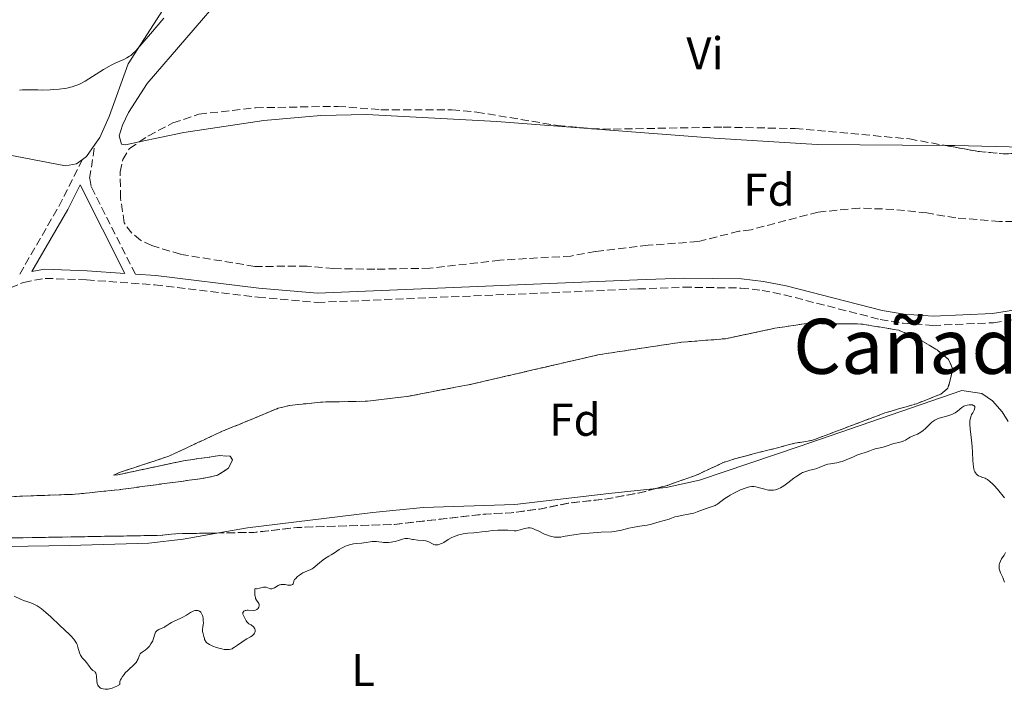
# Model space of a CAD drawing. Units: metres. Extents: x 636127 to 639615, y 4658035 to 4660348.
# Drawn here: x 636614 to 636828, y 4658803 to 4658950 of the extents above; entities that cross this region are included whole.
import ezdxf
from ezdxf.enums import TextEntityAlignment as Align

# ---------------------------------------------------------------- set-up
doc = ezdxf.new("R2010")
doc.units = ezdxf.units.M
doc.header["$MEASUREMENT"] = 0
doc.linetypes.add('DGN Style 3', pattern=[2.435890702152634, 1.739921930109024, -0.6959687720436097])
for name, color, linetype, lineweight in [('Camino', 7, 'DGN Style 3', 0), ('Curva de nivel intermedia', 30, 'Continuous', 0), ('Etiqueta de uso rústico', 92, 'Continuous', 0), ('Etiqueta de zona arbolada', 92, 'Continuous', 0), ('Línea de cambio de uso (parcela vista)', 92, 'Continuous', 0), ('Margen derecho', 7, 'Continuous', 0), ('Texto de Cañada', 51, 'Continuous', 0), ('Zona arbolada', 92, 'DGN Style 3', 0)]:
    doc.layers.add(name, color=color, linetype=linetype, lineweight=lineweight)
doc.styles.add('Style-Arial', font='arial.ttf')

msp = doc.modelspace()

# ---------------------------------------------------------------- linework, layer by layer
at = {"layer": 'Camino', "color": 7, "linetype": 'DGN Style 3', "lineweight": 0, "extrusion": (0.4065737557870208, -0.2226397886259156, 0.8860752257149749), "elevation": -777856.8044612682, "flags": 128}
msp.add_lwpolyline([(4392098.064785193, 1488282.447833857), (4392115.466160434, 1488281.994799957), (4392126.567699079, 1488282.447833857)], dxfattribs=at)
at = {"layer": 'Camino', "color": 7, "linetype": 'DGN Style 3', "lineweight": 0}
for points in [[(636638.8899999994, 4658894.04, 640.8800000000047), (636629.2600000004, 4658913.170000004, 640.979999999996), (636628.9299999995, 4658914.960000001, 640.9499999999971), (636630.0699999996, 4658922.34, 641.0599999999976)], [(636611.6600000005, 4658891.030000002, 640.9900000000056), (636614.5500000005, 4658892.260000003, 640.9199999999981), (636619.230000001, 4658893.13, 640.9700000000012), (636628.2600000012, 4658892.79, 640.9499999999971), (636643.170000002, 4658891.720000001, 640.800000000003), (636665.629999999, 4658889.04, 640.6399999999996), (636678.5199999993, 4658887.88, 640.5700000000072), (636748.390000001, 4658890.81, 640.4799999999959), (636758.3900000012, 4658891.199999999, 640.4799999999959), (636770.8500000001, 4658891.020000001, 640.5099999999948), (636775.449999998, 4658890.500000002, 640.3999999999943), (636780.2800000003, 4658889.54, 640.4100000000036), (636801.1999999994, 4658884.149999999, 640.6399999999996), (636806.2199999974, 4658883.34, 640.5800000000017), (636812.6999999994, 4658882.88, 640.4400000000023), (636825.8899999993, 4658883.449999999, 640.3999999999943), (636855.9600000014, 4658888.250000001, 640.5099999999948)]]:
    msp.add_polyline3d(points, dxfattribs=at)
at = {"layer": 'Curva de nivel intermedia', "color": 30, "linetype": 'Continuous', "lineweight": 0, "elevation": 640, "flags": 128}
for points in [[(636645.11, 4658949.91), (636642.1900000009, 4658946.470000001), (636640.32, 4658944.26), (636639.37, 4658943.180000001), (636638.9800000011, 4658942.76), (636638.2900000005, 4658942.099999999), (636637.8800000015, 4658941.77), (636637.610000001, 4658941.58), (636637.0499999999, 4658941.24), (636636.3500000003, 4658940.9), (636634.6400000004, 4658940.119999998), (636633.6400000014, 4658939.630000001), (636633.1000000003, 4658939.34), (636631.9600000004, 4658938.67), (636629.5800000001, 4658937.17), (636627.9400000017, 4658936.159999999), (636627.0000000005, 4658935.640000001), (636626.5600000002, 4658935.429999999), (636625.7199999997, 4658935.09), (636625.160000001, 4658934.91), (636624.7600000009, 4658934.81), (636623.9299999995, 4658934.640000001), (636623.4100000008, 4658934.55), (636622.2999999999, 4658934.409999999), (636621.1199999999, 4658934.3)], [(636621.1199999999, 4658934.3), (636620.3100000008, 4658934.26), (636618.7500000005, 4658934.210000001), (636617.6500000008, 4658934.220000001), (636615.4700000016, 4658934.249999999), (636614.2800000003, 4658934.220000001), (636613.640000001, 4658934.179999999)], [(636773.6799999998, 4658847.710000001), (636774.1000000001, 4658847.630000001), (636774.9000000004, 4658847.430000001), (636776.0500000013, 4658847.119999999), (636776.5800000011, 4658847), (636776.8300000015, 4658846.96), (636777.2800000008, 4658846.92), (636777.6900000019, 4658846.929999999), (636777.9400000002, 4658846.949999999), (636778.4100000017, 4658847.039999999), (636778.860000001, 4658847.179999999), (636779.1000000001, 4658847.28), (636779.5000000002, 4658847.470000001), (636780.1999999998, 4658847.91), (636781.1000000006, 4658848.560000001), (636782.4000000015, 4658849.539999999), (636783.0099999994, 4658849.98), (636783.8099999997, 4658850.499999999), (636784.2800000013, 4658850.76), (636784.5899999997, 4658850.890000001), (636785.190000001, 4658851.109999998), (636785.9000000019, 4658851.279999998), (636786.8800000009, 4658851.5), (636787.3600000015, 4658851.649999999), (636788.0400000009, 4658851.929999999), (636788.9800000018, 4658852.34), (636789.5000000005, 4658852.51), (636789.7799999998, 4658852.57), (636790.39, 4658852.680000001), (636791.2800000019, 4658852.820000002), (636791.7600000004, 4658852.91), (636792.5300000013, 4658853.100000001), (636792.9300000014, 4658853.220000001), (636793.7600000007, 4658853.529999999), (636795.3800000012, 4658854.220000001), (636796.100000001, 4658854.529999998), (636797.0100000007, 4658854.859999999), (636797.9600000005, 4658855.140000001), (636798.3700000019, 4658855.269999999), (636798.9400000018, 4658855.489999999), (636799.7000000018, 4658855.81), (636800.1199999999, 4658855.949999998), (636800.8300000007, 4658856.119999997), (636801.8200000008, 4658856.33), (636802.3000000013, 4658856.449999998), (636802.9500000017, 4658856.679999999), (636803.7600000009, 4658857.000000001), (636804.1900000002, 4658857.13), (636804.8800000007, 4658857.289999999), (636805.8000000016, 4658857.49), (636806.2000000017, 4658857.609999998), (636806.3800000006, 4658857.680000001), (636806.7100000014, 4658857.859999998), (636807.3600000017, 4658858.270000001), (636807.7599999997, 4658858.489999999), (636808.5199999996, 4658858.829999999), (636809.2999999997, 4658859.180000001), (636809.6900000009, 4658859.380000001), (636810.280000001, 4658859.73), (636810.5500000013, 4658859.939999999), (636811.07, 4658860.389999999), (636812.0199999999, 4658861.319999999), (636812.4600000002, 4658861.730000001), (636812.6800000014, 4658861.909999999), (636813.1100000007, 4658862.210000001), (636813.550000001, 4658862.439999999), (636813.8600000016, 4658862.57), (636814.5400000013, 4658862.800000001), (636815.1200000001, 4658862.939999999), (636815.9400000004, 4658863.160000001), (636816.3499999995, 4658863.289999999), (636816.9599999996, 4658863.519999999), (636817.2400000013, 4658863.659999999), (636817.5200000008, 4658863.829999999), (636818.0400000014, 4658864.189999999), (636818.9900000015, 4658864.929999999), (636819.4500000018, 4658865.230000001), (636819.6799999998, 4658865.34), (636820.1400000004, 4658865.49), (636820.5800000007, 4658865.559999999), (636820.850000001, 4658865.57), (636821.3000000003, 4658865.529999998), (636821.4200000011, 4658865.49), (636821.62, 4658865.4), (636821.7400000007, 4658865.279999999), (636821.7899999998, 4658865.179999999), (636821.8099999999, 4658864.949999999), (636821.7400000007, 4658864.619999998), (636821.6500000014, 4658864.380000001), (636821.3600000007, 4658863.829999999), (636821.1200000015, 4658863.429999999), (636821.0000000009, 4658863.179999999), (636820.850000001, 4658862.720000001), (636820.7900000007, 4658862.340000001), (636820.7599999994, 4658862.109999998), (636820.7500000005, 4658861.730000001), (636820.7599999994, 4658861.289999997), (636820.8399999999, 4658860.279999999), (636821.1200000015, 4658857.820000002), (636821.230000001, 4658856.48), (636821.3000000003, 4658855.13)], [(636821.3000000003, 4658855.13), (636821.3800000009, 4658853.42), (636821.4299999999, 4658852.650000001), (636821.5199999994, 4658851.96), (636821.5799999997, 4658851.649999999), (636821.7000000004, 4658851.24), (636821.8400000012, 4658850.9), (636821.9500000008, 4658850.710000001), (636822.2100000001, 4658850.390000002), (636822.350000001, 4658850.269999999), (636822.6500000004, 4658850.069999999), (636822.9600000011, 4658849.929999999), (636823.5500000013, 4658849.73), (636824.0600000008, 4658849.539999999), (636824.290000001, 4658849.430000001), (636824.6200000019, 4658849.230000001), (636825.1300000015, 4658848.84), (636825.6700000003, 4658848.33), (636826.03, 4658847.949999998), (636826.7300000018, 4658847.159999999), (636828.2800000008, 4658845.25)], [(636699.2599999994, 4658836.199999998), (636699.5400000011, 4658836.15), (636700.4700000009, 4658836.039999999), (636701.6500000011, 4658835.939999999), (636702.1699999997, 4658835.849999999), (636702.4100000011, 4658835.789999999), (636702.8200000002, 4658835.63), (636703.7800000012, 4658835.13), (636703.9100000008, 4658835.08), (636704.1700000003, 4658835.009999999), (636704.4200000005, 4658834.98), (636704.5900000003, 4658834.98), (636704.91, 4658835.029999998), (636705.2499999999, 4658835.13), (636705.4199999997, 4658835.199999998), (636705.6900000002, 4658835.319999999), (636706.1000000014, 4658835.55), (636707.0500000013, 4658836.189999999), (636707.6799999995, 4658836.550000001), (636708.3800000013, 4658836.859999999), (636708.7700000001, 4658837), (636709.3800000004, 4658837.199999999), (636710.0300000008, 4658837.36), (636710.3500000006, 4658837.420000001), (636711.3300000017, 4658837.539999999), (636712.6399999993, 4658837.630000001), (636713.320000001, 4658837.680000001), (636714.3600000005, 4658837.81), (636715.8400000001, 4658838.009999998), (636716.6300000013, 4658838.100000001), (636717.8700000017, 4658838.180000001), (636718.680000001, 4658838.209999999), (636719.1900000006, 4658838.209999999), (636720.0900000014, 4658838.189999999), (636721.4700000006, 4658838.08), (636721.8500000006, 4658838.08), (636722.0600000005, 4658838.109999998), (636722.74, 4658838.259999999), (636723.7000000011, 4658838.539999999), (636724.1399999993, 4658838.640000001), (636724.5000000015, 4658838.699999999), (636724.6700000013, 4658838.699999999), (636724.9200000016, 4658838.690000001), (636725.3000000016, 4658838.619999998), (636725.5099999994, 4658838.560000001), (636725.9699999999, 4658838.38), (636726.8000000013, 4658837.98), (636728.0799999998, 4658837.349999999), (636728.7400000015, 4658837.080000001), (636729.0499999999, 4658836.970000001), (636729.6700000013, 4658836.800000002), (636730.2500000002, 4658836.689999999), (636730.6300000002, 4658836.66), (636730.8700000016, 4658836.649999999), (636731.3400000011, 4658836.67), (636731.5900000014, 4658836.699999998), (636732.120000001, 4658836.789999999), (636733.4800000001, 4658837.060000001), (636734.4600000014, 4658837.219999999), (636736.3700000001, 4658837.449999999), (636737.7900000019, 4658837.579999999), (636740.3900000014, 4658837.76), (636742.7600000006, 4658837.859999998), (636743.3799999997, 4658837.930000001), (636743.7000000017, 4658837.98), (636744.8000000013, 4658838.220000001), (636746.4300000007, 4658838.63), (636747.24, 4658838.810000001), (636748.390000001, 4658839.01), (636749.7900000003, 4658839.210000001), (636750.4299999995, 4658839.32), (636751.3400000016, 4658839.550000001), (636753.010000001, 4658840.060000001), (636755.2000000017, 4658840.639999999), (636755.7200000002, 4658840.84), (636756.450000001, 4658841.089999998), (636756.9299999994, 4658841.220000001), (636757.8800000015, 4658841.390000001), (636759.4000000015, 4658841.66), (636760.1799999994, 4658841.84), (636760.5700000006, 4658841.949999999), (636761.3100000003, 4658842.199999999), (636762.6700000016, 4658842.720000001), (636763.2800000019, 4658842.939999999), (636764.7900000005, 4658843.410000001), (636765.2500000009, 4658843.609999999), (636765.4900000001, 4658843.739999999), (636765.7200000003, 4658843.890000002), (636766.2200000011, 4658844.24), (636767.3699999999, 4658845.109999999), (636768.0800000007, 4658845.579999999), (636768.4800000008, 4658845.829999999), (636769.3300000002, 4658846.29), (636770.2100000008, 4658846.73), (636770.7800000008, 4658846.989999999), (636771.8100000012, 4658847.4), (636772.4300000004, 4658847.600000001), (636772.6900000018, 4658847.66), (636773.1700000003, 4658847.73), (636773.480000001, 4658847.720000001), (636773.6799999998, 4658847.710000001)], [(636665.0600000012, 4658820.75), (636665.230000001, 4658820.8), (636665.3800000009, 4658820.890000002), (636665.4700000002, 4658820.960000001), (636665.6300000012, 4658821.130000001), (636665.6900000017, 4658821.220000001), (636665.800000001, 4658821.42), (636665.8800000015, 4658821.710000002), (636665.8900000005, 4658821.850000001), (636665.8800000015, 4658822.050000002), (636665.8300000001, 4658822.179999999), (636665.6800000004, 4658822.429999999), (636665.2800000003, 4658822.95), (636665.0999999992, 4658823.31), (636665.0400000011, 4658823.52), (636664.9500000017, 4658824), (636664.9200000004, 4658824.499999999), (636664.9100000014, 4658824.800000001), (636664.9299999994, 4658825.259999999), (636664.9600000007, 4658825.429999999), (636665.0700000002, 4658825.470000001), (636665.2800000003, 4658825.429999999), (636665.4500000002, 4658825.439999999), (636665.9700000009, 4658825.560000001), (636666.5300000019, 4658825.71), (636666.8200000003, 4658825.76), (636667.0999999996, 4658825.789999999), (636667.2200000006, 4658825.779999999), (636667.4100000004, 4658825.76), (636667.7300000022, 4658825.65), (636668.1200000012, 4658825.470000001), (636668.3200000002, 4658825.410000001), (636668.5200000012, 4658825.399999999), (636668.6300000009, 4658825.410000001), (636668.8000000007, 4658825.46), (636669.1800000007, 4658825.640000001), (636670.0200000011, 4658826.119999999), (636670.3200000006, 4658826.249999999), (636670.4700000003, 4658826.300000001), (636670.6900000017, 4658826.339999998), (636671.140000001, 4658826.359999998), (636671.5600000012, 4658826.32), (636672.0900000008, 4658826.230000001), (636672.3300000001, 4658826.2), (636672.490000001, 4658826.2), (636672.7800000015, 4658826.220000001), (636673.0099999995, 4658826.300000001), (636673.1300000002, 4658826.359999998), (636673.2900000011, 4658826.529999998), (636673.3499999993, 4658826.75), (636673.4000000006, 4658827), (636673.4600000011, 4658827.140000001), (636673.6100000008, 4658827.409999999), (636673.7800000006, 4658827.619999999), (636674.25, 4658828.07), (636674.6800000014, 4658828.42), (636675.1399999997, 4658828.730000001), (636675.380000001, 4658828.869999998), (636675.6100000013, 4658828.989999999), (636676.0700000017, 4658829.180000001), (636676.9800000014, 4658829.550000001), (636677.4300000007, 4658829.789999999), (636677.650000002, 4658829.939999999), (636678.1000000013, 4658830.300000002), (636678.9999999999, 4658831.090000001), (636679.4500000014, 4658831.460000002), (636680.1300000009, 4658831.939999999), (636681.0600000008, 4658832.499999999), (636681.53, 4658832.789999999), (636682.2600000009, 4658833.279999998), (636683.2900000013, 4658833.980000001), (636683.8400000012, 4658834.3), (636684.1200000006, 4658834.45), (636684.6900000006, 4658834.720000001), (636685.0800000017, 4658834.869999998), (636685.8500000006, 4658835.109999999), (636686.4000000005, 4658835.23), (636687.1700000016, 4658835.310000001), (636688.1600000019, 4658835.359999999), (636688.6900000017, 4658835.42), (636689.2500000005, 4658835.519999999), (636690.0599999995, 4658835.659999999), (636690.4800000018, 4658835.720000001), (636691.1300000001, 4658835.749999999), (636691.4600000009, 4658835.739999999), (636691.9200000013, 4658835.679999999), (636692.5899999996, 4658835.569999999), (636692.9900000021, 4658835.529999999), (636693.6800000004, 4658835.519999999), (636694.0700000017, 4658835.539999999), (636694.6700000007, 4658835.61), (636695.0000000015, 4658835.659999999), (636695.5400000003, 4658835.76), (636696.4499999998, 4658835.99), (636696.8700000001, 4658836.180000001), (636697.1300000015, 4658836.260000001), (636697.620000001, 4658836.359999998), (636697.8500000013, 4658836.380000001), (636698.2900000017, 4658836.369999997), (636698.7200000008, 4658836.31), (636699.2599999994, 4658836.199999998)], [(636828.54, 4658833.369999998), (636828.2000000004, 4658832.76), (636827.6700000007, 4658831.92), (636827.4300000014, 4658831.48), (636827.2800000017, 4658831.100000001), (636827.2200000014, 4658830.9), (636827.160000001, 4658830.609999999), (636827.1299999997, 4658830.179999999), (636827.160000001, 4658829.749999999), (636827.2100000002, 4658829.529999998), (636827.2700000005, 4658829.310000001), (636827.4400000004, 4658828.869999998), (636827.9000000008, 4658827.850000001), (636828.14, 4658827.230000001), (636828.2600000007, 4658826.890000001)], [(636612.5200000011, 4658823.84), (636613.88, 4658823.140000001), (636614.5500000005, 4658822.850000001), (636615.2200000011, 4658822.63), (636616.150000001, 4658822.34), (636616.6500000017, 4658822.140000001), (636617.1900000003, 4658821.880000002), (636617.4699999997, 4658821.720000001), (636617.9200000013, 4658821.439999999), (636618.3900000006, 4658821.09), (636619.400000001, 4658820.259999999), (636620.4400000003, 4658819.310000001), (636622.4200000007, 4658817.42), (636624.5700000009, 4658815.429999999), (636625.0700000017, 4658814.92), (636625.2900000006, 4658814.680000001), (636625.4800000007, 4658814.449999999), (636625.8000000003, 4658813.989999999), (636626.0500000005, 4658813.529999998), (636626.1900000013, 4658813.24), (636626.3900000004, 4658812.659999999), (636626.7200000011, 4658811.460000001), (636626.8700000009, 4658811.09), (636626.9600000003, 4658810.909999999), (636627.070000002, 4658810.730000001), (636627.3400000003, 4658810.390000001), (636627.9600000017, 4658809.689999999), (636628.2600000012, 4658809.319999999), (636628.6800000013, 4658808.73), (636629.1700000009, 4658808.039999999), (636629.4000000011, 4658807.779999999), (636629.6400000004, 4658807.619999999), (636629.9300000009, 4658807.46), (636630.0600000005, 4658807.369999998), (636630.17, 4658807.239999998), (636630.2800000019, 4658807.009999999), (636630.3300000011, 4658806.820000002), (636630.4000000004, 4658806.350000001), (636630.5099999999, 4658805.259999999), (636630.6000000014, 4658804.76), (636630.6700000007, 4658804.539999999), (636630.730000001, 4658804.409999999), (636630.8600000007, 4658804.179999999), (636630.9400000012, 4658804.08), (636631.12, 4658803.899999999), (636631.3300000001, 4658803.759999999), (636631.5, 4658803.689999999), (636631.8600000021, 4658803.570000002), (636632.3000000003, 4658803.499999999), (636632.5500000005, 4658803.49), (636632.9900000008, 4658803.529999998), (636633.5200000005, 4658803.649999999), (636633.8200000002, 4658803.740000002), (636634.4999999995, 4658804.009999999), (636634.8900000007, 4658804.179999999), (636635.53, 4658804.51), (636635.5099999999, 4658804.619999999), (636635.4900000021, 4658804.840000001), (636635.5099999999, 4658805.07), (636635.5400000013, 4658805.23), (636635.6500000008, 4658805.550000001), (636635.7699999991, 4658805.789999999), (636636.0700000009, 4658806.28), (636636.4300000007, 4658806.749999999), (636636.6900000002, 4658807.06), (636637.230000001, 4658807.619999999), (636638.7199999996, 4658808.989999999), (636639.0599999994, 4658809.369999999), (636639.2000000002, 4658809.57), (636639.3099999997, 4658809.769999999), (636639.4900000007, 4658810.17), (636639.7700000001, 4658810.939999998), (636639.9500000011, 4658811.26), (636640.0700000019, 4658811.390000001), (636640.3500000013, 4658811.62), (636641.0500000009, 4658812.050000001), (636641.4300000009, 4658812.34), (636641.6200000008, 4658812.51), (636641.9800000007, 4658812.920000001), (636642.3000000003, 4658813.390000001), (636642.5599999997, 4658813.83), (636642.6700000013, 4658814.060000001)], [(636642.6700000013, 4658814.060000001), (636642.8099999999, 4658814.389999999), (636643.2100000001, 4658815.71), (636643.3200000018, 4658815.949999999), (636643.3900000011, 4658816.060000001), (636643.5099999995, 4658816.210000001), (636643.6500000004, 4658816.340000001), (636644.0000000013, 4658816.56), (636645.2199999995, 4658817.069999999), (636645.4000000006, 4658817.17), (636645.7200000002, 4658817.38), (636646.3900000007, 4658817.850000001), (636646.7900000009, 4658818.089999998), (636647.5300000008, 4658818.449999998), (636648.6700000007, 4658818.949999999), (636649.2400000006, 4658819.230000001), (636650.0200000008, 4658819.680000001), (636650.9200000014, 4658820.25), (636651.3200000015, 4658820.46), (636651.5000000005, 4658820.55), (636651.8500000013, 4658820.659999999), (636652.1700000009, 4658820.71), (636652.360000001, 4658820.699999999), (636652.4800000016, 4658820.679999999), (636652.7099999996, 4658820.619999998), (636652.9199999997, 4658820.5), (636653.0100000014, 4658820.429999999), (636653.140000001, 4658820.300000001), (636653.320000002, 4658820.050000001), (636653.4600000007, 4658819.74), (636653.520000001, 4658819.559999999), (636653.5700000002, 4658819.359999998), (636653.6500000006, 4658818.939999999), (636653.6999999997, 4658818.49), (636653.7100000009, 4658817.9), (636653.6900000009, 4658817.63), (636653.6100000005, 4658817.099999998), (636653.5000000009, 4658816.529999998), (636653.4900000019, 4658816.26), (636653.5099999999, 4658816.13), (636653.5700000002, 4658815.869999999), (636653.7700000014, 4658815.31), (636653.8499999995, 4658815.009999998), (636653.9299999999, 4658814.579999999), (636653.9900000005, 4658814.36), (636654.0900000009, 4658814.13), (636654.1600000003, 4658814.009999999), (636654.3500000002, 4658813.77), (636654.4800000021, 4658813.649999999), (636654.7200000013, 4658813.48), (636655.0200000008, 4658813.289999999), (636655.7600000006, 4658812.939999999), (636656.61, 4658812.63), (636657.380000001, 4658812.399999999), (636657.7499999999, 4658812.310000001), (636658.2700000008, 4658812.21), (636658.6200000016, 4658812.17), (636658.8200000006, 4658812.149999999), (636659.2000000007, 4658812.160000001), (636659.3700000005, 4658812.179999999), (636659.6800000012, 4658812.25), (636659.9699999995, 4658812.349999999), (636660.1399999993, 4658812.440000001), (636660.5000000015, 4658812.65), (636661.1299999995, 4658813.090000001), (636662.0800000017, 4658813.779999999), (636662.6300000015, 4658814.140000001), (636663.2199999995, 4658814.489999999), (636663.9900000006, 4658814.960000001), (636664.3300000003, 4658815.189999999), (636664.6200000008, 4658815.429999999), (636664.7300000006, 4658815.550000002), (636664.8700000012, 4658815.739999999), (636664.9600000007, 4658815.92), (636664.9900000019, 4658816.05), (636665.0000000009, 4658816.3), (636664.9800000007, 4658816.430000001), (636664.9000000004, 4658816.67), (636664.7800000019, 4658816.890000001), (636664.6800000012, 4658817.02), (636664.4700000011, 4658817.259999999), (636664.3500000006, 4658817.359999999), (636664.1000000001, 4658817.529999999), (636663.6500000008, 4658817.769999999), (636663.4600000008, 4658817.909999999), (636663.3700000015, 4658817.99), (636663.2100000004, 4658818.189999999), (636663.0600000008, 4658818.430000001), (636662.7600000012, 4658818.980000001), (636662.4500000007, 4658819.57), (636662.35, 4658819.850000001), (636662.3099999997, 4658820.109999999), (636662.3299999998, 4658820.23), (636662.3800000012, 4658820.34), (636662.5500000011, 4658820.520000001), (636662.8000000014, 4658820.659999999), (636662.94, 4658820.699999999), (636663.2400000017, 4658820.76), (636663.500000001, 4658820.779999999), (636664.7000000014, 4658820.71), (636665.0600000012, 4658820.75)]]:
    msp.add_lwpolyline(points, dxfattribs=at)
at = {"layer": 'Línea de cambio de uso (parcela vista)', "color": 92, "linetype": 'Continuous', "lineweight": 0, "extrusion": (-0.1083606587580204, 0.06770241500918706, 0.991803584705889), "elevation": 247070.4455938997, "flags": 128}
msp.add_lwpolyline([(-4288465.924031215, -1912817.775030946), (-4288462.737701246, -1912817.931559929), (-4288461.716982511, -1912818.322882386)], dxfattribs=at)
at = {"layer": 'Línea de cambio de uso (parcela vista)', "color": 92, "linetype": 'Continuous', "lineweight": 0}
for points in [[(636587.5680000001, 4658986.133300001, 636.5771999999997), (636591.9600000001, 4658981.609999999, 636.3500000000058), (636597.2400000002, 4658976.76, 636.4499999999971), (636601.7100000001, 4658974.33, 636.3699999999953), (636608.1600000003, 4658972.119999999, 636.1300000000047), (636615.5199999996, 4658970.550000001, 636.6600000000036), (636623.2800000003, 4658969.800000001, 636.5399999999936), (636628.29, 4658969.91, 636.4700000000012), (636632.3799999999, 4658970.539999999, 636.6100000000006), (636638.7300000006, 4658972.199999999, 636.9600000000064), (636645.2800000003, 4658974.710000001, 637.1600000000036), (636647.75, 4658975.039999999, 637.2200000000012), (636650.8200000003, 4658974.960000001, 638.2200000000012), (636652.3200000003, 4658974.380000001, 638.1199999999953), (636653.7100000001, 4658972.460000001, 638.0899999999965), (636654.1900000004, 4658970.220000001, 638.4100000000036), (636654.1500000004, 4658967.710000001, 638.820000000007), (636652.9000000004, 4658964.779999999, 638.9499999999971), (636650.4600000001, 4658960.449999999, 639.0399999999936), (636637.3099999997, 4658939.930000001, 640.2299999999959), (636633.2000000002, 4658928.430000001, 641.1000000000058), (636631.1200000001, 4658923.82, 641.0899999999965), (636630.0700000003, 4658922.34, 641.0599999999977)], [(636627.3799999999, 4658919.060000001, 640.9900000000052), (636626.0999999996, 4658918.08, 640.929999999993), (636623.6799999997, 4658917.689999999, 640.8899999999994), (636601.6299999999, 4658921.859999999, 640.5500000000029), (636577.1900000004, 4658927.539999999, 640.8800000000047), (636552.9199999999, 4658934, 641.1499999999943), (636545.8499999996, 4658936.52, 641.1699999999983), (636541.29, 4658938.59, 641.1999999999971), (636528.5499999998, 4658945.930000001, 641.1999999999971), (636508.2100000001, 4658959.15, 641.3099999999977)], [(636639.7170000002, 4658922.889699999, 641.2459999999992), (636636.7400000002, 4658922.27, 641.2599999999948), (636635.8399999999, 4658922.4, 641.2599999999948), (636635.3600000005, 4658924.189999999, 641.3099999999977), (636636.0700000003, 4658926.539999999, 641.3800000000047), (636637.3700000001, 4658929.32, 641.4499999999971), (636641.4699999997, 4658935.619999999, 641.1000000000058), (636658.7800000003, 4658955.800000001, 641.1199999999953)], [(636815.3591999998, 4658922.125499999, 640.744399999996), (636787.4900000002, 4658922.33, 640.6699999999983), (636765.0300000003, 4658923.699999999, 640.6499999999943), (636717.6699999999, 4658927.310000001, 640.9100000000036), (636689.2800000003, 4658928.84, 641.0399999999936), (636679.3099999997, 4658928.67, 641.0800000000017), (636666.8600000005, 4658927.58, 641.1300000000047), (636649.4699999997, 4658924.92, 641.1999999999971), (636639.7170000002, 4658922.889699999, 641.2459999999992)], [(636857.9047999998, 4658920.971799999, 640.7054000000062), (636849.9600000001, 4658921.310000001, 640.6699999999983), (636817.4699999997, 4658922.109999999, 640.75), (636815.3591999998, 4658922.125499999, 640.744399999996)], [(636752.3932999996, 4658847.313100001, 640.120299999995), (636754.54, 4658847.539999999, 640.1100000000006), (636761.8399999999, 4658849.140000001, 640.0399999999936), (636783.5300000003, 4658856.480000001, 640.0500000000029), (636818.9900000002, 4658868.680000001, 640.0800000000017), (636823.3600000005, 4658867.99, 640.1399999999994), (636825.7100000001, 4658866.439999999, 640.1499999999943), (636827.7599999999, 4658864.039999999, 640.1399999999994), (636829.1200000001, 4658861.880000001, 640.1399999999994)], [(636657.0744000003, 4658837.594000001, 640.250199999995), (636663.3600000005, 4658838.710000001, 640.2100000000064), (636690.6600000003, 4658842.07, 640.1000000000058), (636701.5899999999, 4658843.119999999, 640.0899999999965), (636721.5800000001, 4658843.779999999, 640.1300000000047), (636742.0499999998, 4658846.220000001, 640.1699999999983), (636752.3932999996, 4658847.313100001, 640.120299999995)], [(636601.9900000002, 4658834.5, 640.1499999999943), (636624.5300000003, 4658834.890000001, 640.3300000000017), (636641.8399999999, 4658835.34, 640.4600000000064), (636649.2800000003, 4658836.210000001, 640.3000000000029), (636657.0744000003, 4658837.594000001, 640.250199999995)]]:
    msp.add_polyline3d(points, dxfattribs=at)
at = {"layer": 'Margen derecho', "color": 7, "linetype": 'Continuous', "lineweight": 0}
for points in [[(636638.8899999994, 4658894.04, 640.8800000000047), (636643.370000001, 4658893.720000001, 640.850000000006), (636665.829999998, 4658891.020000001, 640.7100000000066), (636678.5599999973, 4658889.890000002, 640.6199999999953), (636748.3099999983, 4658892.809999999, 640.5000000000002), (636758.370000001, 4658893.199999999, 640.6199999999953), (636770.9699999986, 4658893.020000001, 640.529999999999), (636775.7499999995, 4658892.480000002, 640.4700000000013), (636780.7199999985, 4658891.500000001, 640.4499999999972), (636801.6199999996, 4658886.109999999, 640.5200000000042), (636806.4600000011, 4658885.32, 640.529999999999), (636812.7199999974, 4658884.88, 640.5700000000072), (636825.6900000002, 4658885.45, 640.4600000000064), (636855.6999999997, 4658890.230000001, 640.5200000000042), (636874.9899999973, 4658892.29, 640.529999999999), (636886.19, 4658893, 640.6100000000007), (636900.199999998, 4658892.75, 640.5500000000029), (636916.0100000016, 4658891.270000001, 640.4700000000013), (636920.0899999987, 4658900.570000002, 639.8899999999995), (636922.859999998, 4658904.890000002, 640.4799999999959), (636932.1400000007, 4658915.88, 640.6900000000023), (636934.11, 4658917.559999999, 641.0599999999976), (636938.9400000002, 4658920.739999999, 642.2200000000013)], [(636626.8500000008, 4658913.52, 640.8200000000071), (636624.1599999998, 4658908.170000004, 640.7599999999948), (636616.3299999975, 4658894.620000001, 641.0200000000041), (636619.0900000002, 4658895.130000001, 641.029999999999), (636628.3599999995, 4658894.790000001, 640.9900000000056), (636636.5799999983, 4658894.200000001, 640.8800000000047), (636626.8500000008, 4658913.52, 640.8200000000071)]]:
    msp.add_polyline3d(points, dxfattribs=at)
at = {"layer": 'Zona arbolada', "color": 92, "linetype": 'DGN Style 3', "lineweight": 0, "flags": 128}
for points, elevation in [([(636815.3591999998, 4658922.125499999), (636822.2699999996, 4658920.859999999), (636828.0199999996, 4658920.300000001), (636857.9047999998, 4658920.971799999)], 642.1399999999994), ([(636657.0744000003, 4658837.594000001), (636647.7400000002, 4658837.430000001), (636644.75, 4658837.08), (636602.2000000002, 4658836.34), (636594.0199999996, 4658836.77), (636590.79, 4658837.640000001), (636588.3700000001, 4658839.100000001), (636588.0499999998, 4658840.289999999), (636588.9299999997, 4658841.51), (636591.2999999998, 4658843.050000001), (636600.0499999998, 4658844.66), (636604.1600000003, 4658844.77), (636609.6299999999, 4658845.449999999), (636625.7100000001, 4658846.039999999), (636635.3799999999, 4658847.029999999), (636653.8300000001, 4658849.52), (636656.8099999997, 4658850.180000001), (636659.1799999997, 4658851.710000001), (636660.0499999998, 4658853.529999999), (636659.5199999996, 4658854.32), (636657.3300000001, 4658854.460000001), (636649.7999999998, 4658853.41), (636635.0599999997, 4658850.279999999), (636634.1399999997, 4658850.199999999), (636635.2199999997, 4658850.699999999), (636645.9699999997, 4658854.25), (636657.8399999999, 4658859.779999999), (636670.04, 4658864.789999999), (636672.4699999997, 4658865.41), (636679.6100000005, 4658866.15), (636689.5, 4658866.33), (636698.1699999999, 4658867.380000001), (636711.9100000003, 4658870.01), (636739.9699999997, 4658876.49), (636757.9100000003, 4658879.199999999), (636767.4900000002, 4658879.960000001), (636778.2400000002, 4658882.25), (636785.1100000005, 4658883.27), (636797.0999999996, 4658883.17), (636805.25, 4658881.82), (636808.8399999999, 4658880.380000001), (636813.6200000001, 4658877.51), (636816.1200000001, 4658875.41), (636817.0499999998, 4658873.33), (636815.9600000001, 4658869.17), (636814.4500000002, 4658867.890000001), (636809.1200000001, 4658865.789999999), (636802.2300000006, 4658863.779999999), (636786.4500000002, 4658857.810000001), (636782.5700000003, 4658857.15), (636770.0300000003, 4658853.930000001), (636767.0499999998, 4658852.980000001), (636761.1100000005, 4658850.180000001), (636754.8499999996, 4658847.980000001), (636752.3932999996, 4658847.313100001)], 642.6199999999945), ([(636752.3932999996, 4658847.313100001), (636749.1399999997, 4658846.430000001), (636741.7199999997, 4658845.050000001), (636733.25, 4658844.09), (636727.0099999999, 4658842.82), (636720.79, 4658841.99), (636715.2999999998, 4658841.730000001), (636695.2699999996, 4658839.460000001), (636674.0899999999, 4658838.789999999), (636664.8200000003, 4658837.730000001), (636657.0744000003, 4658837.594000001)], 642.6199999999955)]:
    msp.add_lwpolyline(points, dxfattribs=dict(at, elevation=elevation))
at = {"layer": 'Zona arbolada', "color": 92, "linetype": 'DGN Style 3', "lineweight": 0, "elevation": 642.6199999999945, "flags": 128}
msp.add_lwpolyline([(636782.5700000003, 4658857.15), (636770.0300000003, 4658853.930000001), (636767.0499999998, 4658852.980000001), (636761.1100000005, 4658850.180000001), (636754.8499999996, 4658847.980000001), (636749.1399999997, 4658846.430000001), (636741.7199999997, 4658845.050000001), (636733.25, 4658844.09), (636727.0099999999, 4658842.82), (636720.79, 4658841.99), (636715.2999999998, 4658841.730000001), (636695.2699999996, 4658839.460000001), (636674.0899999999, 4658838.789999999), (636664.8200000003, 4658837.730000001), (636647.7400000002, 4658837.430000001), (636644.75, 4658837.08), (636602.2000000002, 4658836.34), (636594.0199999996, 4658836.77), (636590.79, 4658837.640000001), (636588.3700000001, 4658839.100000001), (636588.0499999998, 4658840.289999999), (636588.9299999997, 4658841.51), (636591.2999999998, 4658843.050000001), (636600.0499999998, 4658844.66), (636604.1600000003, 4658844.77), (636609.6299999999, 4658845.449999999), (636625.7100000001, 4658846.039999999), (636635.3799999999, 4658847.029999999), (636653.8300000001, 4658849.52), (636656.8099999997, 4658850.180000001), (636659.1799999997, 4658851.710000001), (636660.0499999998, 4658853.529999999), (636659.5199999996, 4658854.32), (636657.3300000001, 4658854.460000001), (636649.7999999998, 4658853.41), (636635.0599999997, 4658850.279999999), (636634.1399999997, 4658850.199999999), (636635.2199999997, 4658850.699999999), (636645.9699999997, 4658854.25), (636657.8399999999, 4658859.779999999), (636670.04, 4658864.789999999), (636672.4699999997, 4658865.41), (636679.6100000005, 4658866.15), (636689.5, 4658866.33), (636698.1699999999, 4658867.380000001), (636711.9100000003, 4658870.01), (636739.9699999997, 4658876.49), (636757.9100000003, 4658879.199999999), (636767.4900000002, 4658879.960000001), (636778.2400000002, 4658882.25), (636785.1100000005, 4658883.27), (636797.0999999996, 4658883.17), (636805.25, 4658881.82), (636808.8399999999, 4658880.380000001), (636813.6200000001, 4658877.51), (636816.1200000001, 4658875.41), (636817.0499999998, 4658873.33), (636815.9600000001, 4658869.17), (636814.4500000002, 4658867.890000001), (636809.1200000001, 4658865.789999999), (636802.2300000006, 4658863.779999999), (636786.4500000002, 4658857.810000001), (636782.5700000003, 4658857.15)], close=True, dxfattribs=at)
at = {"layer": 'Zona arbolada', "color": 92, "linetype": 'DGN Style 3', "lineweight": 0}
for points in [[(636844.8899999997, 4658905.279999999, 642.6199999999953), (636827.1799999997, 4658905.560000001, 642.6199999999953), (636817.6799999997, 4658906.310000001, 642.6199999999953), (636811.3700000001, 4658907.4, 642.6199999999953), (636804.1600000003, 4658908.17, 642.6199999999953), (636796.6699999999, 4658908.460000001, 642.6199999999953), (636787.6900000004, 4658907.59, 642.6199999999953), (636773.0700000003, 4658903.74, 642.6199999999953), (636770.3799999999, 4658903.390000001, 642.6199999999953), (636761.4299999997, 4658901.140000001, 642.6199999999953), (636750.6500000004, 4658900.350000001, 642.6199999999953), (636739.2000000002, 4658898.980000001, 642.6199999999953), (636733.8200000003, 4658898, 642.6199999999953), (636718.3399999999, 4658897.100000001, 642.6199999999953), (636703.0800000001, 4658895.33, 642.6199999999953), (636691.0999999996, 4658895.130000001, 642.6199999999953), (636682.0999999996, 4658895.27, 642.6199999999953), (636676.3200000003, 4658895.76, 642.6199999999953), (636664.9199999999, 4658895.75, 642.6199999999953), (636648.7100000001, 4658898.380000001, 642.6199999999953), (636642.4600000001, 4658900.279999999, 642.6199999999953), (636640.04, 4658901.430000001, 642.6199999999953), (636638.0999999996, 4658903, 642.6199999999953), (636636.4500000002, 4658905.25, 642.6199999999953), (636635.6799999997, 4658910.65, 642.6199999999953), (636635.5899999999, 4658916.34, 642.6199999999953), (636636.1399999997, 4658919.050000001, 642.6199999999953), (636637.5899999999, 4658921.470000001, 642.6199999999953), (636641.7400000002, 4658924.24, 642.6199999999953), (636647.0899999999, 4658927.029999999, 642.6199999999953), (636652.75, 4658928.930000001, 642.6199999999953), (636665.0999999996, 4658930.34, 642.6199999999953), (636682.9900000002, 4658930.65, 642.6199999999953), (636692.3799999999, 4658929.92, 642.6199999999953), (636707.8799999999, 4658929.880000001, 642.6199999999953), (636713.2800000003, 4658929.380000001, 642.6199999999953), (636730.8499999996, 4658926.470000001, 642.3399999999965), (636738.3099999997, 4658925.779999999, 642.179999999993), (636743.0199999996, 4658925.689999999, 642.1399999999994), (636766.9900000002, 4658926.109999999, 642.1399999999994), (636782.6799999997, 4658925.800000001, 642.1399999999994), (636807.5800000001, 4658923.550000001, 642.1399999999994), (636822.2699999996, 4658920.859999999, 642.1399999999994), (636828.0199999996, 4658920.300000001, 642.1399999999994), (636880.9600000001, 4658921.49, 642.1399999999994)], [(636639.7170000002, 4658922.889699999, 642.6199999999953), (636641.7400000002, 4658924.24, 642.6199999999953), (636647.0899999999, 4658927.029999999, 642.6199999999953), (636652.75, 4658928.930000001, 642.6199999999953), (636665.0999999996, 4658930.34, 642.6199999999953), (636682.9900000002, 4658930.65, 642.6199999999953), (636692.3799999999, 4658929.92, 642.6199999999953), (636707.8799999999, 4658929.880000001, 642.6199999999953), (636713.2800000003, 4658929.380000001, 642.6199999999953), (636730.8499999996, 4658926.470000001, 642.3399999999965), (636738.3099999997, 4658925.779999999, 642.179999999993), (636743.0199999996, 4658925.689999999, 642.1399999999994), (636766.9900000002, 4658926.109999999, 642.1399999999994), (636782.6799999997, 4658925.800000001, 642.1399999999994), (636807.5800000001, 4658923.550000001, 642.1399999999994), (636815.3591999998, 4658922.125499999, 642.1399999999994)], [(636844.8899999997, 4658905.279999999, 642.6199999999953), (636827.1799999997, 4658905.560000001, 642.6199999999953), (636817.6799999997, 4658906.310000001, 642.6199999999953), (636811.3700000001, 4658907.4, 642.6199999999953), (636804.1600000003, 4658908.17, 642.6199999999953), (636796.6699999999, 4658908.460000001, 642.6199999999953), (636787.6900000004, 4658907.59, 642.6199999999953), (636773.0700000003, 4658903.74, 642.6199999999953), (636770.3799999999, 4658903.390000001, 642.6199999999953), (636761.4299999997, 4658901.140000001, 642.6199999999953), (636750.6500000004, 4658900.350000001, 642.6199999999953), (636739.2000000002, 4658898.980000001, 642.6199999999953), (636733.8200000003, 4658898, 642.6199999999953), (636718.3399999999, 4658897.100000001, 642.6199999999953), (636703.0800000001, 4658895.33, 642.6199999999953), (636691.0999999996, 4658895.130000001, 642.6199999999953), (636682.0999999996, 4658895.27, 642.6199999999953), (636676.3200000003, 4658895.76, 642.6199999999953), (636664.9199999999, 4658895.75, 642.6199999999953), (636648.7100000001, 4658898.380000001, 642.6199999999953), (636642.4600000001, 4658900.279999999, 642.6199999999953), (636640.04, 4658901.430000001, 642.6199999999953), (636638.0999999996, 4658903, 642.6199999999953), (636636.4500000002, 4658905.25, 642.6199999999953), (636635.6799999997, 4658910.65, 642.6199999999953), (636635.5899999999, 4658916.34, 642.6199999999953), (636636.1399999997, 4658919.050000001, 642.6199999999953), (636637.5899999999, 4658921.470000001, 642.6199999999953), (636639.7170000002, 4658922.889699999, 642.6199999999953)]]:
    msp.add_polyline3d(points, dxfattribs=at)

# ---------------------------------------------------------------- texts
at = {"layer": 'Etiqueta de uso rústico', "color": 92, "linetype": 'Continuous', "lineweight": 0, "style": 'Style-Arial'}
for s, p in [('Vi', (636763.0089322183, 4658942.230009998, 640.8399999999965)), ('L', (636688.5214203787, 4658807.690010001, 639.8500000000058))]:
    msp.add_text(s, height=7.000000000000002, dxfattribs=at).set_placement(p, align=Align.MIDDLE_CENTER)
at = {"layer": 'Etiqueta de zona arbolada', "color": 92, "linetype": 'Continuous', "lineweight": 0, "style": 'Style-Arial'}
for p in [(636776.9874413657, 4658912.470009997, 640.5899999999965), (636734.7074413651, 4658862.290009998, 640.2700000000041)]:
    msp.add_text('Fd', height=7.000000000000002, dxfattribs=at).set_placement(p, align=Align.MIDDLE_CENTER)
at = {"layer": 'Texto de Cañada', "color": 51, "linetype": 'Continuous', "lineweight": 0, "style": 'Style-Arial'}
msp.add_text('Cañada Real de los Roncaleses', height=12, dxfattribs=at).set_placement((636782.23, 4658872.309999999, 640.2299999999959))

doc.saveas('drawing.dxf')
